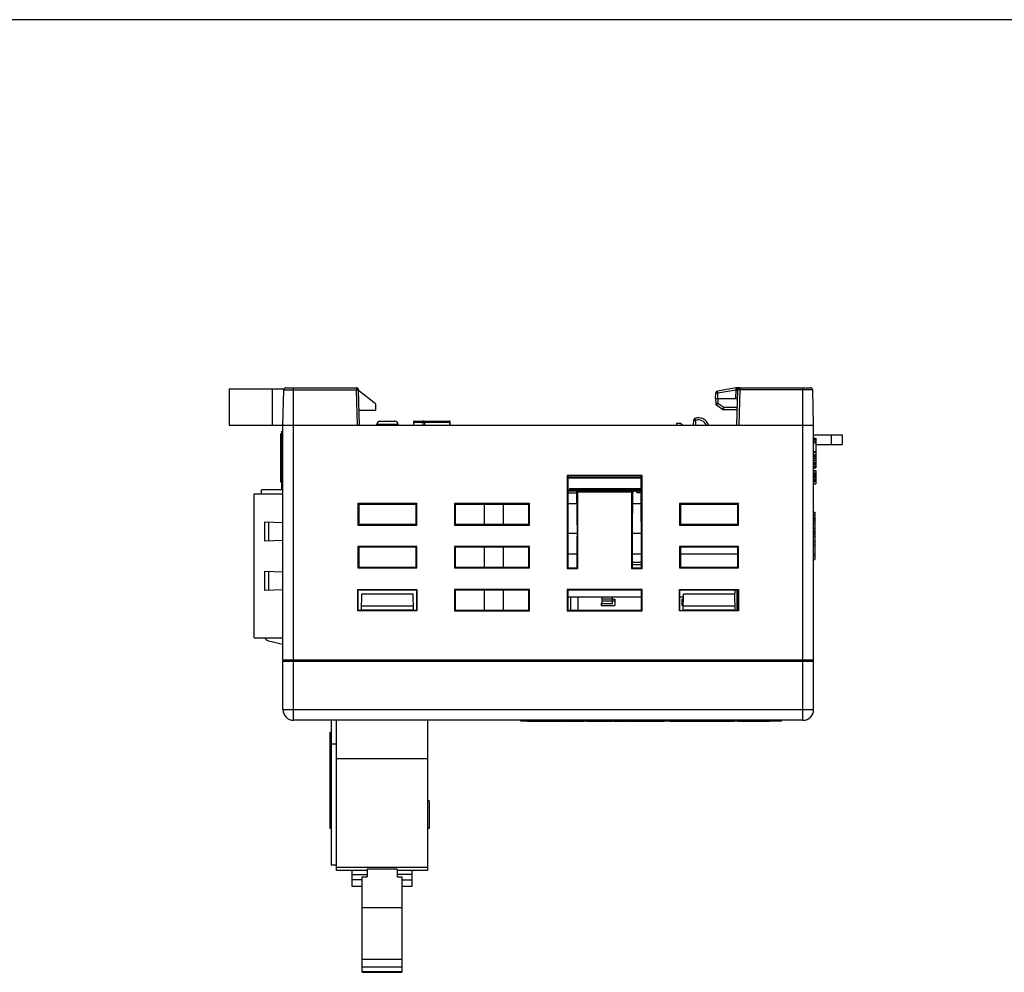
# Model space of a CAD drawing. Extents: x 0 to 390, y 0 to 268.
# Drawn here: x 103 to 195, y 180 to 268 of the extents above; entities that cross this region are included whole.
import ezdxf

# ---------------------------------------------------------------- set-up
doc = ezdxf.new("R2010")
doc.units = 0
doc.header["$MEASUREMENT"] = 0
doc.layers.add('1_外観図', color=7, linetype='CONTINUOUS')
doc.layers.add('枠', color=7, linetype='CONTINUOUS')

msp = doc.modelspace()

# ---------------------------------------------------------------- linework, layer by layer
at = {"layer": '1_外観図', "color": 7, "linetype": 'Continuous'}
for p, q in [((128.003319, 234.180704), (134.580355, 234.180704)), ((170.153677, 234.180704), (176.930355, 234.180704)), ((122.716837, 234.080704), (122.716837, 230.680704)), ((122.716837, 234.080704), (127.830182, 234.080704)), ((127.716837, 230.680704), (127.803388, 233.98594)), ((134.866837, 230.680704), (134.780287, 233.98594)), ((136.366837, 232.680704), (134.782191, 233.913207)), ((168.066837, 233.180704), (168.084016, 233.67263)), ((169.981297, 234.165735), (168.249418, 233.862656)), ((170.066837, 230.680704), (170.153388, 233.98594)), ((177.216837, 230.680704), (177.130287, 233.98594)), ((136.366837, 232.680704), (136.366837, 232.080704)), ((168.066837, 233.180704), (170.132302, 233.180704)), ((168.076837, 233.180704), (168.084927, 232.717238)), ((168.714683, 232.167958), (168.168649, 232.557982)), ((134.830177, 232.080704), (136.366837, 232.080704)), ((170.104807, 232.130704), (168.83093, 232.130704)), ((122.716837, 230.680704), (177.216837, 230.680704)), ((127.716837, 208.780704), (127.716837, 230.680704)), ((136.466837, 230.680704), (136.471853, 230.776405)), ((136.771442, 231.060704), (138.162233, 231.060704)), ((138.466837, 230.680704), (138.461822, 230.776405)), ((139.902801, 230.983646), (139.893885, 230.680704)), ((140.002758, 231.080704), (143.212631, 231.080704)), ((143.326155, 230.680704), (143.312531, 230.985174)), ((164.466837, 230.680704), (164.466837, 230.880704)), ((164.466837, 230.880704), (164.766837, 230.880704)), ((164.985019, 230.680704), (164.766837, 230.880704)), ((166.002457, 231.140967), (165.990405, 230.680704)), ((177.216837, 208.780704), (177.216837, 230.680704)), ((127.516837, 225.393432), (127.516837, 229.885704)), ((127.616837, 229.885704), (127.516837, 229.885704)), ((127.616837, 229.784454), (127.516837, 229.784454)), ((127.616837, 224.730704), (127.616837, 230.130704)), ((127.616837, 230.130704), (127.716837, 230.130704)), ((177.216837, 229.780704), (179.866837, 229.780704)), ((179.866837, 229.780704), (179.866837, 228.880704)), ((127.616837, 229.467976), (127.516837, 229.467976)), ((127.616837, 229.325517), (127.516837, 229.325517)), ((177.216837, 229.483204), (177.416837, 229.483204)), ((177.216837, 229.449454), (177.416837, 229.449454)), ((177.216837, 229.348204), (177.416837, 229.348204)), ((177.216837, 229.213204), (177.416837, 229.213204)), ((177.216837, 229.044454), (177.416837, 229.044454)), ((177.416837, 229.483204), (177.416837, 226.715704)), ((177.416837, 228.880704), (179.866837, 228.880704)), ((127.616837, 228.414467), (127.516837, 228.414467)), ((127.616837, 228.385245), (127.516837, 228.385245)), ((127.616837, 228.355893), (127.516837, 228.355893)), ((127.616837, 228.336426), (127.516837, 228.336426)), ((127.616837, 228.03492), (127.516837, 228.03492)), ((177.216837, 228.234454), (177.416837, 228.234454)), ((177.216837, 228.166954), (177.416837, 228.166954)), ((177.216837, 227.964454), (177.416837, 227.964454)), ((177.216837, 227.896954), (177.416837, 227.896954)), ((177.216837, 227.863204), (177.416837, 227.863204)), ((177.216837, 227.829454), (177.416837, 227.829454)), ((127.616837, 227.027607), (127.516837, 227.027607)), ((127.616837, 226.92447), (127.516837, 226.92447)), ((177.216837, 227.728204), (177.416837, 227.728204)), ((177.216837, 227.593204), (177.416837, 227.593204)), ((177.216837, 227.424454), (177.416837, 227.424454)), ((177.216837, 227.255704), (177.416837, 227.255704)), ((177.216837, 227.120704), (177.416837, 227.120704)), ((177.216837, 226.985704), (177.416837, 226.985704)), ((177.216837, 226.850704), (177.416837, 226.850704)), ((127.616837, 226.646341), (127.516837, 226.646341)), ((154.216837, 225.992451), (154.216837, 217.330704)), ((154.216837, 225.992451), (154.28933, 225.919958)), ((161.216837, 225.992451), (154.216837, 225.992451)), ((154.28933, 225.919958), (154.286733, 217.4006)), ((161.216837, 225.992451), (161.144345, 225.919958)), ((161.146941, 217.4006), (161.144345, 225.919958)), ((161.216837, 217.330704), (161.216837, 225.992451)), ((177.216837, 226.816954), (177.416837, 226.816954)), ((177.216837, 226.715704), (177.416837, 226.715704)), ((177.216837, 226.479454), (177.416837, 226.479454)), ((177.216837, 226.445704), (177.416837, 226.445704)), ((177.216837, 226.243204), (177.416837, 226.243204)), ((177.216837, 226.209454), (177.416837, 226.209454)), ((177.216837, 226.141954), (177.416837, 226.141954)), ((177.216837, 226.040704), (177.416837, 226.040704)), ((177.416837, 226.479454), (177.416837, 225.230704)), ((127.616837, 225.639029), (127.516837, 225.639029)), ((127.616837, 225.535891), (127.516837, 225.535891)), ((127.616837, 225.416638), (127.516837, 225.416638)), ((127.616837, 225.393432), (127.516837, 225.393432)), ((154.289287, 225.780704), (161.144387, 225.780704)), ((154.366807, 225.880704), (161.066868, 225.880704)), ((177.216837, 225.905704), (177.416837, 225.905704)), ((177.216837, 225.770704), (177.416837, 225.770704)), ((177.216837, 225.635704), (177.416837, 225.635704)), ((177.216837, 225.534454), (177.416837, 225.534454)), ((177.216837, 225.466954), (177.416837, 225.466954)), ((177.216837, 225.433204), (177.416837, 225.433204)), ((177.216837, 225.230704), (177.416837, 225.230704)), ((125.026837, 210.880704), (125.026837, 224.280704)), ((125.026837, 224.280704), (127.716837, 224.280704)), ((125.716837, 224.280704), (125.716837, 224.680704)), ((127.716837, 224.680704), (125.716837, 224.680704)), ((127.616837, 224.730704), (127.716837, 224.730704)), ((154.28886, 224.380704), (155.107011, 224.380704)), ((154.288921, 224.580704), (160.328584, 224.580704)), ((154.288952, 224.680704), (161.144723, 224.680704)), ((154.431837, 224.680704), (154.431837, 224.580704)), ((154.466837, 224.680704), (154.466837, 224.780704)), ((154.466837, 224.780704), (161.144692, 224.780704)), ((155.105091, 224.580704), (155.146053, 220.315234)), ((155.216837, 224.468958), (155.105091, 224.580704)), ((155.216837, 217.330704), (155.216837, 224.468958)), ((155.216837, 224.468958), (160.216837, 224.468958)), ((155.649337, 224.680704), (155.649337, 224.580704)), ((155.919337, 224.680704), (155.919337, 224.580704)), ((156.284337, 224.680704), (156.284337, 224.580704)), ((156.554337, 224.680704), (156.554337, 224.580704)), ((156.919337, 224.680704), (156.919337, 224.580704)), ((157.189337, 224.680704), (157.189337, 224.580704)), ((157.554337, 224.680704), (157.554337, 224.580704)), ((157.824337, 224.680704), (157.824337, 224.580704)), ((157.844723, 224.680704), (157.844753, 224.580704)), ((158.189337, 224.680704), (158.189337, 224.580704)), ((158.459337, 224.680704), (158.459337, 224.580704)), ((158.824337, 224.680704), (158.824337, 224.580704)), ((159.094337, 224.680704), (159.094337, 224.580704)), ((159.459337, 224.680704), (159.459337, 224.580704)), ((159.729337, 224.680704), (159.729337, 224.580704)), ((160.094337, 224.680704), (160.094337, 224.580704)), ((160.216837, 224.468958), (160.328584, 224.580704)), ((160.216837, 224.468958), (160.216837, 217.330704)), ((160.328584, 224.580704), (160.287622, 220.315234)), ((160.327143, 224.430704), (160.379337, 224.430704)), ((160.327595, 224.477704), (160.364337, 224.477704)), ((160.364337, 224.680704), (160.364337, 224.477704)), ((160.364337, 224.580704), (160.729337, 224.580704)), ((160.379337, 224.430704), (160.379337, 224.580704)), ((160.714337, 224.430704), (160.714337, 224.580704)), ((160.714337, 224.430704), (161.014337, 224.430704)), ((160.729337, 224.680704), (160.729337, 224.477704)), ((160.729337, 224.477704), (160.999337, 224.477704)), ((160.999337, 224.680704), (160.999337, 224.477704)), ((160.999337, 224.580704), (161.144753, 224.580704)), ((161.014337, 224.430704), (161.014337, 224.580704)), ((134.716837, 223.380704), (134.716837, 221.380704)), ((134.716837, 223.380704), (134.788534, 223.309008)), ((140.216837, 223.380704), (134.716837, 223.380704)), ((134.788534, 223.309008), (134.787968, 221.451835)), ((140.145141, 223.309008), (134.788534, 223.309008)), ((140.216837, 223.380704), (140.145141, 223.309008)), ((140.145707, 221.451835), (140.145141, 223.309008)), ((140.216837, 221.380704), (140.216837, 223.380704)), ((143.716837, 223.380704), (143.716837, 221.380704)), ((143.716837, 223.380704), (143.788534, 223.309008)), ((150.716837, 223.380704), (143.716837, 223.380704)), ((143.788534, 223.309008), (143.787968, 221.451835)), ((150.645141, 223.309008), (143.788534, 223.309008)), ((146.526837, 221.451835), (146.526837, 223.309008)), ((148.245141, 223.309008), (148.245707, 221.451835)), ((150.716837, 223.380704), (150.645141, 223.309008)), ((150.645707, 221.451835), (150.645141, 223.309008)), ((150.716837, 221.380704), (150.716837, 223.380704)), ((154.288556, 223.380704), (155.116615, 223.380704)), ((160.31706, 223.380704), (161.145119, 223.380704)), ((164.716837, 223.380704), (164.716837, 221.380704)), ((170.216837, 223.380704), (164.716837, 223.380704)), ((164.716837, 223.380704), (164.788534, 223.309008)), ((164.788534, 223.309008), (164.787968, 221.451835)), ((170.145141, 223.309008), (164.788534, 223.309008)), ((170.216837, 223.380704), (170.145141, 223.309008)), ((170.145707, 221.451835), (170.145141, 223.309008)), ((170.216837, 221.380704), (170.216837, 223.380704)), ((177.216837, 222.590963), (177.316837, 222.590963)), ((177.216837, 222.57063), (177.316837, 222.57063)), ((177.216837, 222.372573), (177.316837, 222.372573)), ((177.316837, 222.590963), (177.316837, 218.170445)), ((126.026837, 219.880704), (126.026837, 221.680704)), ((126.026837, 221.680704), (127.716837, 221.621688)), ((134.716837, 221.380704), (134.787968, 221.451835)), ((134.716837, 221.380704), (140.216837, 221.380704)), ((134.787968, 221.451835), (140.145707, 221.451835)), ((140.216837, 221.380704), (140.145707, 221.451835)), ((143.716837, 221.380704), (143.787968, 221.451835)), ((143.716837, 221.380704), (150.716837, 221.380704)), ((143.787968, 221.451835), (150.645707, 221.451835)), ((150.716837, 221.380704), (150.645707, 221.451835)), ((164.716837, 221.380704), (164.787968, 221.451835)), ((164.716837, 221.380704), (170.216837, 221.380704)), ((164.787968, 221.451835), (170.145707, 221.451835)), ((170.216837, 221.380704), (170.145707, 221.451835)), ((177.216837, 222.064982), (177.316837, 222.064982)), ((177.216837, 221.973305), (177.316837, 221.973305)), ((155.143504, 220.580704), (154.287702, 220.580704)), ((161.145972, 220.580704), (160.290171, 220.580704)), ((177.216837, 221.077916), (177.316837, 221.077916)), ((177.216837, 220.830691), (177.316837, 220.830691)), ((177.216837, 220.739013), (177.316837, 220.739013)), ((127.716837, 219.93972), (126.026837, 219.880704)), ((155.146941, 217.4006), (155.146053, 220.315234)), ((160.287622, 220.315234), (160.286733, 217.4006)), ((177.216837, 219.843624), (177.316837, 219.843624)), ((177.216837, 219.532224), (177.316837, 219.532224)), ((177.216837, 219.506249), (177.316837, 219.506249)), ((134.716837, 219.380704), (134.716837, 217.380704)), ((134.716837, 219.380704), (134.787315, 219.310226)), ((140.216837, 219.380704), (134.716837, 219.380704)), ((134.787315, 219.310226), (134.786749, 217.450616)), ((140.146359, 219.310226), (134.787315, 219.310226)), ((140.216837, 219.380704), (140.146359, 219.310226)), ((140.146926, 217.450616), (140.146359, 219.310226)), ((140.216837, 217.380704), (140.216837, 219.380704)), ((143.716837, 219.380704), (143.716837, 217.380704)), ((143.716837, 219.380704), (143.787315, 219.310226)), ((150.716837, 219.380704), (143.716837, 219.380704)), ((143.787315, 219.310226), (143.786749, 217.450616)), ((150.646359, 219.310226), (143.787315, 219.310226)), ((146.526837, 217.450616), (146.526837, 219.310226)), ((148.246359, 219.310226), (148.246926, 217.450616)), ((150.716837, 219.380704), (150.646359, 219.310226)), ((150.646926, 217.450616), (150.646359, 219.310226)), ((150.716837, 217.380704), (150.716837, 219.380704)), ((155.146551, 218.680704), (154.287123, 218.680704)), ((161.146551, 218.680704), (160.287123, 218.680704)), ((164.716837, 219.380704), (164.716837, 217.380704)), ((170.216837, 219.380704), (164.716837, 219.380704)), ((164.716837, 219.380704), (164.787315, 219.310226)), ((164.787315, 219.310226), (164.786749, 217.450616)), ((170.146551, 218.680704), (164.787123, 218.680704)), ((170.146359, 219.310226), (164.787315, 219.310226)), ((170.216837, 219.380704), (170.146359, 219.310226)), ((170.146926, 217.450616), (170.146359, 219.310226)), ((170.216837, 217.380704), (170.216837, 219.380704)), ((177.216837, 218.696426), (177.316837, 218.696426)), ((161.146856, 217.680704), (160.286819, 217.680704)), ((161.146795, 217.880704), (160.28688, 217.880704)), ((177.216837, 218.170445), (177.316837, 218.170445)), ((126.026837, 215.280704), (126.026837, 217.080704)), ((126.026837, 217.080704), (127.716837, 217.021688)), ((134.716837, 217.380704), (134.786749, 217.450616)), ((134.716837, 217.380704), (140.216837, 217.380704)), ((134.786749, 217.450616), (140.146926, 217.450616)), ((140.216837, 217.380704), (140.146926, 217.450616)), ((143.716837, 217.380704), (143.786749, 217.450616)), ((143.716837, 217.380704), (150.716837, 217.380704)), ((143.786749, 217.450616), (150.646926, 217.450616)), ((150.716837, 217.380704), (150.646926, 217.450616)), ((154.216837, 217.330704), (154.286733, 217.4006)), ((154.216837, 217.330704), (155.216837, 217.330704)), ((154.286733, 217.4006), (155.146941, 217.4006)), ((155.216837, 217.330704), (155.146941, 217.4006)), ((160.216837, 217.330704), (160.286733, 217.4006)), ((160.216837, 217.330704), (161.216837, 217.330704)), ((160.286733, 217.4006), (161.146941, 217.4006)), ((161.216837, 217.330704), (161.146941, 217.4006)), ((164.716837, 217.380704), (164.786749, 217.450616)), ((164.716837, 217.380704), (170.216837, 217.380704)), ((164.786749, 217.450616), (170.146926, 217.450616)), ((170.216837, 217.380704), (170.146926, 217.450616)), ((127.716837, 215.33972), (126.026837, 215.280704)), ((134.716837, 213.380704), (134.716837, 215.380704)), ((134.750298, 215.347244), (134.716837, 215.380704)), ((134.716837, 215.380704), (140.216837, 215.380704)), ((134.749708, 213.413575), (134.750298, 215.347244)), ((140.183388, 215.311445), (134.750287, 215.311445)), ((135.04945, 213.413575), (135.076455, 214.960704)), ((135.076455, 214.960704), (139.857219, 214.960704)), ((139.884225, 213.413575), (139.857219, 214.960704)), ((140.183377, 215.347244), (140.216837, 215.380704)), ((140.183377, 215.347244), (140.183966, 213.413575)), ((140.216837, 215.380704), (140.216837, 213.380704)), ((143.716837, 215.380704), (143.716837, 213.380704)), ((143.716837, 215.380704), (143.786097, 215.311445)), ((150.716837, 215.380704), (143.716837, 215.380704)), ((143.786097, 215.311445), (143.785529, 213.449396)), ((150.647578, 215.311445), (143.786097, 215.311445)), ((146.526837, 213.449396), (146.526837, 215.311445)), ((148.247578, 215.311445), (148.248145, 213.449396)), ((150.716837, 215.380704), (150.647578, 215.311445)), ((150.648145, 213.449396), (150.647578, 215.311445)), ((150.716837, 213.380704), (150.716837, 215.380704)), ((154.216837, 215.380704), (154.216837, 213.380704)), ((154.216837, 215.380704), (154.286097, 215.311445)), ((161.216837, 215.380704), (154.216837, 215.380704)), ((154.286097, 215.311445), (154.285529, 213.449396)), ((161.147578, 215.311445), (154.286097, 215.311445)), ((161.216837, 215.380704), (161.147578, 215.311445)), ((161.148145, 213.449396), (161.147578, 215.311445)), ((161.216837, 213.380704), (161.216837, 215.380704)), ((164.716837, 215.380704), (170.216837, 215.380704)), ((164.716837, 213.380704), (164.716837, 215.380704)), ((164.750298, 215.347244), (164.716837, 215.380704)), ((164.749708, 213.413575), (164.750298, 215.347244)), ((170.183388, 215.311445), (164.750287, 215.311445)), ((165.04945, 213.413575), (165.076455, 214.960704)), ((165.076455, 214.960704), (169.857219, 214.960704)), ((169.851837, 215.311445), (169.851837, 214.960704)), ((169.884225, 213.413575), (169.857219, 214.960704)), ((170.056837, 215.311445), (170.056837, 213.413575)), ((170.183377, 215.347244), (170.216837, 215.380704)), ((170.183377, 215.347244), (170.183966, 213.413575)), ((170.216837, 215.380704), (170.216837, 213.380704)), ((154.285904, 214.680704), (161.14777, 214.680704)), ((154.531837, 214.680704), (154.531837, 213.449396)), ((155.231837, 214.680704), (155.231837, 213.449396)), ((157.391837, 214.108455), (157.391837, 213.880704)), ((157.391837, 214.108455), (157.466837, 214.108455)), ((157.466837, 214.680704), (157.466837, 214.074706)), ((158.466837, 214.276783), (157.466837, 214.276783)), ((157.466837, 214.080704), (158.466837, 214.080704)), ((157.466837, 214.074704), (158.466837, 214.074704)), ((158.466837, 214.074705), (158.466837, 214.680704)), ((158.466837, 214.480704), (158.666837, 214.480704)), ((158.466837, 214.307499), (158.666837, 214.307499)), ((158.666837, 214.480704), (158.666837, 213.880704)), ((164.750094, 214.680704), (165.071568, 214.680704)), ((165.068077, 214.480704), (164.966837, 214.480704)), ((164.966837, 213.880704), (164.966837, 214.480704)), ((164.966837, 214.307499), (165.065053, 214.307499)), ((134.749708, 213.413575), (134.716837, 213.380704)), ((140.216837, 213.380704), (134.716837, 213.380704)), ((140.183966, 213.413575), (134.749708, 213.413575)), ((139.883402, 213.460704), (135.050272, 213.460704)), ((135.050394, 213.467686), (139.88328, 213.467686)), ((135.057254, 213.860704), (139.87642, 213.860704)), ((140.183966, 213.413575), (140.216837, 213.380704)), ((143.716837, 213.380704), (143.785529, 213.449396)), ((143.716837, 213.380704), (150.716837, 213.380704)), ((143.785529, 213.449396), (150.648145, 213.449396)), ((150.716837, 213.380704), (150.648145, 213.449396)), ((154.216837, 213.380704), (154.285529, 213.449396)), ((154.216837, 213.380704), (161.216837, 213.380704)), ((154.285529, 213.449396), (161.148145, 213.449396)), ((157.391837, 213.880704), (158.666837, 213.880704)), ((161.216837, 213.380704), (161.148145, 213.449396)), ((164.749708, 213.413575), (164.716837, 213.380704)), ((170.216837, 213.380704), (164.716837, 213.380704)), ((164.749708, 213.413575), (170.183966, 213.413575)), ((165.057604, 213.880704), (164.966837, 213.880704)), ((169.883402, 213.460704), (165.050272, 213.460704)), ((165.050394, 213.467686), (169.88328, 213.467686)), ((165.057254, 213.860704), (169.87642, 213.860704)), ((170.183966, 213.413575), (170.216837, 213.380704)), ((125.026837, 210.880704), (127.716837, 210.880704)), ((126.363923, 210.597014), (127.716837, 210.261118)), ((127.716837, 204.180704), (127.716837, 208.680704)), ((127.716837, 208.680704), (177.216837, 208.680704)), ((177.216837, 204.180704), (177.216837, 208.680704)), ((176.216837, 203.180704), (128.716837, 203.180704)), ((132.216431, 203.180704), (132.216431, 189.680704)), ((132.716431, 189.180698), (132.716431, 203.180704)), ((141.216431, 203.180704), (141.216431, 189.180701)), ((149.915456, 203.080704), (149.915456, 203.180704)), ((174.216837, 203.080704), (149.915456, 203.080704)), ((150.497764, 203.080704), (150.497764, 203.070704)), ((153.962035, 203.070704), (150.497764, 203.070704)), ((152.295894, 203.080704), (152.295894, 203.070704)), ((153.962035, 203.080704), (153.962035, 203.070704)), ((153.997515, 203.080704), (153.997515, 203.070704)), ((155.858276, 203.070704), (153.997515, 203.070704)), ((154.057184, 203.080704), (154.057184, 203.070704)), ((154.62448, 203.080704), (154.62448, 203.070704)), ((155.048325, 203.080704), (155.048325, 203.070704)), ((155.365972, 203.080704), (155.365972, 203.070704)), ((155.858276, 203.080704), (155.858276, 203.070704)), ((156.029169, 203.080704), (156.029169, 203.070704)), ((158.393345, 203.070704), (156.029169, 203.070704)), ((156.36826, 203.080704), (156.36826, 203.070704)), ((156.386207, 203.080704), (156.386207, 203.070704)), ((156.824113, 203.080704), (156.824113, 203.070704)), ((157.119248, 203.080704), (157.119248, 203.070704)), ((157.357046, 203.080704), (157.357046, 203.070704)), ((158.393431, 203.070704), (158.393431, 203.080704)), ((158.549801, 203.080704), (158.549801, 203.070704)), ((160.22993, 203.070704), (158.549801, 203.070704)), ((159.049706, 203.080704), (159.049706, 203.070704)), ((159.344234, 203.080704), (159.344234, 203.070704)), ((159.796832, 203.080704), (159.796832, 203.070704)), ((160.22993, 203.080704), (160.22993, 203.070704)), ((160.30514, 203.080704), (160.30514, 203.070704)), ((163.268316, 203.070704), (160.30514, 203.070704)), ((160.794822, 203.080704), (160.794822, 203.070704)), ((161.26374, 203.080704), (161.26374, 203.070704)), ((161.621991, 203.080704), (161.621991, 203.070704)), ((163.268316, 203.080704), (163.268316, 203.070704)), ((163.812979, 203.080704), (163.812979, 203.070704)), ((167.429055, 203.070704), (163.812979, 203.070704)), ((163.914295, 203.080704), (163.914295, 203.070704)), ((165.727603, 203.080704), (165.727603, 203.070704)), ((165.819692, 203.080704), (165.819692, 203.070704)), ((165.83855, 203.080704), (165.83855, 203.070704)), ((167.429055, 203.080704), (167.429055, 203.070704)), ((167.476896, 203.080704), (167.476896, 203.070704)), ((169.790085, 203.070704), (167.476896, 203.070704)), ((167.966626, 203.080704), (167.966626, 203.070704)), ((168.435909, 203.080704), (168.435569, 203.070704)), ((169.001651, 203.080704), (169.001651, 203.070704)), ((169.321192, 203.080704), (169.321192, 203.070704)), ((169.790085, 203.080704), (169.790085, 203.070704)), ((173.125004, 203.070704), (170.141298, 203.070704)), ((170.141322, 203.080704), (170.141322, 203.070704)), ((173.12498, 203.070704), (173.12498, 203.080704)), ((174.216837, 203.080704), (174.216837, 203.180704)), ((132.116431, 193.080704), (132.116431, 202.080704)), ((132.116436, 202.080704), (132.216431, 202.080704)), ((132.716431, 200.960704), (132.216431, 200.960704)), ((141.216431, 199.580704), (132.716431, 199.580704)), ((141.366431, 195.680704), (141.216431, 195.680704)), ((141.366431, 195.680704), (141.366431, 193.080704)), ((132.216431, 193.080704), (132.116436, 193.080704)), ((141.366431, 193.080704), (141.216431, 193.080704)), ((132.716431, 189.680704), (132.216431, 189.680704)), ((132.716431, 189.493299), (141.216431, 189.493299)), ((135.566431, 189.180698), (132.716431, 189.180698)), ((134.166431, 187.687104), (134.166431, 189.180698)), ((135.566431, 189.29162), (135.566431, 188.587104)), ((138.366431, 189.29162), (135.566431, 189.29162)), ((138.366431, 189.29162), (138.366431, 188.587104)), ((141.216431, 189.180698), (138.366431, 189.180698)), ((139.766431, 187.687104), (139.766431, 189.180698)), ((135.116431, 188.587104), (135.566431, 188.587104)), ((135.116431, 179.680718), (135.116431, 188.587104)), ((138.366431, 188.587104), (138.816431, 188.587104)), ((138.816431, 188.587104), (138.816431, 179.680718)), ((135.116431, 187.687104), (134.166431, 187.687104)), ((139.766431, 187.687104), (138.816431, 187.687104)), ((138.816431, 185.680704), (135.116431, 185.680704)), ((138.816431, 180.866085), (135.116431, 180.866085)), ((135.116431, 180.196134), (138.816431, 180.196134)), ((138.816431, 179.729046), (135.116431, 179.729046)), ((135.116431, 179.680718), (138.816431, 179.680718))]:
    msp.add_line(p, q, dxfattribs=at)
at = {"layer": '1_外観図', "color": 9, "linetype": 'Continuous'}
for p, q in [((128.716837, 203.180704), (128.716837, 234.180704)), ((134.580355, 234.180704), (134.580355, 233.98594)), ((170.153677, 234.180704), (170.153677, 234.154013)), ((170.353319, 233.98594), (170.353319, 234.180704)), ((176.216837, 203.180704), (176.216837, 234.180704)), ((126.716837, 234.080704), (126.716837, 230.680704)), ((127.803388, 233.98594), (134.580355, 233.98594)), ((134.666906, 230.680704), (134.580355, 233.98594)), ((168.266715, 233.180704), (168.283894, 233.67263)), ((169.952946, 233.964714), (168.283894, 233.67263)), ((169.952946, 233.964714), (169.932416, 233.180704)), ((169.955105, 233.974788), (169.952946, 233.964714)), ((170.266769, 230.680704), (170.353319, 233.98594)), ((177.130287, 233.98594), (170.353319, 233.98594)), ((168.276807, 233.180704), (168.284897, 232.717238)), ((168.83093, 232.327214), (168.284897, 232.717238)), ((168.83093, 232.130704), (168.83093, 232.327214)), ((170.109953, 232.327214), (168.83093, 232.327214)), ((136.471853, 230.776405), (138.461822, 230.776405)), ((139.902801, 230.983646), (139.913815, 230.983322)), ((139.913815, 230.983322), (139.904909, 230.680704)), ((139.913815, 230.983322), (140.781202, 230.983322)), ((140.781202, 230.983322), (140.778362, 230.680704)), ((140.928647, 230.983322), (140.925806, 230.680704)), ((140.928647, 230.983322), (143.271132, 230.983322)), ((143.271132, 230.983322), (143.312531, 230.985174)), ((143.284673, 230.680704), (143.271132, 230.983322)), ((166.202388, 231.140967), (166.190336, 230.680704)), ((178.866837, 229.780704), (178.866837, 228.880704)), ((127.616837, 227.476257), (127.516837, 227.476257)), ((127.616837, 227.220131), (127.516837, 227.220131)), ((127.616837, 227.080539), (127.516837, 227.080539)), ((127.616837, 226.762177), (127.516837, 226.762177)), ((127.616837, 226.087678), (127.516837, 226.087678)), ((127.616837, 225.831553), (127.516837, 225.831553)), ((127.616837, 225.69196), (127.516837, 225.69196)), ((126.401718, 219.893795), (126.401718, 221.667613)), ((177.216837, 221.926254), (177.316837, 221.926254)), ((177.216837, 221.802172), (177.316837, 221.802172)), ((177.216837, 221.574505), (177.316837, 221.574505)), ((177.216837, 220.691962), (177.316837, 220.691962)), ((177.216837, 220.56788), (177.316837, 220.56788)), ((177.216837, 220.340213), (177.316837, 220.340213)), ((177.216837, 218.550745), (177.316837, 218.550745)), ((126.401718, 215.293795), (126.401718, 217.067613)), ((158.466837, 214.483931), (157.466837, 214.483931)), ((177.216837, 208.780704), (127.716837, 208.780704)), ((176.216837, 204.145805), (128.716837, 204.145805)), ((151.812915, 203.080704), (151.812915, 203.070704)), ((153.480149, 203.080704), (153.480149, 203.070704)), ((165.840577, 203.080704), (165.840577, 203.070704)), ((166.619298, 203.080704), (166.619298, 203.070704)), ((170.150911, 203.080704), (170.150911, 203.070704)), ((170.401289, 203.080704), (170.401289, 203.070704)), ((170.915158, 203.080704), (170.915158, 203.070704)), ((172.78335, 203.080704), (172.78335, 203.070704)), ((134.166431, 188.787004), (135.566431, 188.787004)), ((135.116431, 188.287104), (134.166431, 188.287104)), ((139.766431, 188.787004), (138.366431, 188.787004)), ((138.816431, 188.287104), (139.766431, 188.287104))]:
    msp.add_line(p, q, dxfattribs=at)
at = {"layer": '1_外観図', "color": 40, "linetype": 'Continuous'}
for p, q in [((154.288969, 224.630704), (154.481837, 224.630704)), ((155.609337, 224.630704), (155.959337, 224.630704)), ((156.244337, 224.630704), (156.594337, 224.630704)), ((156.879337, 224.630704), (157.229337, 224.630704)), ((157.514337, 224.630704), (157.864337, 224.630704)), ((158.149337, 224.630704), (158.499337, 224.630704)), ((158.784337, 224.630704), (159.134337, 224.630704)), ((159.419337, 224.630704), (159.769337, 224.630704)), ((160.054337, 224.630704), (160.404337, 224.630704)), ((160.689337, 224.630704), (161.039337, 224.630704))]:
    msp.add_line(p, q, dxfattribs=at)
at = {"layer": '1_外観図', "color": 7, "linetype": 'Continuous'}
for centre, radius, start, end in [((128.003319, 233.980704), 0.2, 90, 178.5), ((134.580355, 233.980704), 0.2, 1.5, 90), ((170.153677, 233.180704), 1, 90, 99.92624551), ((170.353319, 233.980704), 0.2, 90, 178.5), ((176.930355, 233.980704), 0.2, 1.5, 90), ((168.283894, 233.66565), 0.2, 99.92624551, 178), ((168.284897, 232.720728), 0.2, 181, 234.46232221), ((168.83093, 232.330704), 0.2, 234.46232221, 270), ((136.771442, 230.760704), 0.3, 90, 177), ((138.162233, 230.760704), 0.3, 3, 90), ((140.002758, 230.980704), 0.1, 90, 178.31419385), ((143.212631, 230.980704), 0.1, 2.56202847, 90), ((166.202388, 231.135732), 0.2, 109.30282885, 178.5), ((166.466837, 230.380704), 1, 17.4576047, 109.30282885), ((126.484403, 211.082281), 0.5, 203.77552531, 256.05676908), ((127.816837, 208.780704), 0.1, 180, 270), ((177.116837, 208.780704), 0.1, 270, 0), ((128.716837, 204.180704), 1, 180, 270), ((176.216837, 204.180704), 1, 270, 0)]:
    msp.add_arc(centre, radius, start, end, dxfattribs=at)
at = {"layer": '1_外観図', "color": 9, "linetype": 'Continuous'}
msp.add_arc((166.466837, 230.385938), 0.800001, 21.62049849, 109.30274202, dxfattribs=at)
at = {"layer": '1_外観図', "color": 7, "linetype": 'Continuous'}
for centre, major_axis, start_param, end_param in [((154.366746, 225.887685), (0.20003, -0.000002), -1.968393403, -1.570491369), ((161.066929, 225.887685), (0.20003, 0.000002), -1.571101285, -1.173199251)]:
    msp.add_ellipse(centre, major_axis=major_axis, ratio=0.034899495, start_param=start_param, end_param=end_param, dxfattribs=at)
at = {"layer": '1_外観図', "color": 9, "linetype": 'Continuous'}
for points, knots in [([(170.353319, 234.180704), (170.319727, 234.180704), (170.252369, 234.176507), (170.186068, 234.16334), (170.153677, 234.154013)], [0, 0, 0, 0, 0.499148622, 1, 1, 1, 1]), ([(134.580355, 233.98594), (134.593351, 233.98628), (134.618842, 233.986882), (134.655854, 233.987563), (134.689966, 233.987989), (134.715974, 233.98813), (134.73436, 233.988086), (134.746012, 233.987985), (134.75607, 233.987817), (134.76444, 233.987584), (134.771032, 233.987295), (134.775406, 233.986982), (134.777943, 233.986692), (134.779184, 233.986464), (134.779885, 233.986292), (134.780284, 233.986057), (134.780287, 233.98594)], [0, 0, 0, 0, 0.19484973, 0.382182138, 0.55483618, 0.706177247, 0.772004496, 0.830407776, 0.880827328, 0.922780799, 0.955877258, 0.979812355, 0.98828545, 0.994416263, 0.998241629, 1, 1, 1, 1]), ([(168.283894, 233.67263), (168.270907, 233.673083), (168.245431, 233.673885), (168.20844, 233.674792), (168.174345, 233.67536), (168.148347, 233.675547), (168.129967, 233.675488), (168.118318, 233.675354), (168.108258, 233.67513), (168.099891, 233.674822), (168.093276, 233.674429), (168.088524, 233.67399), (168.085658, 233.673502), (168.084378, 233.673084), (168.084021, 233.672769), (168.084016, 233.67263)], [0, 0, 0, 0, 0.194681925, 0.381841788, 0.554334602, 0.705542388, 0.771319187, 0.82968607, 0.88008642, 0.922042177, 0.955169269, 0.979177153, 0.993928338, 0.997912058, 1, 1, 1, 1]), ([(168.283894, 233.67263), (168.281706, 233.685115), (168.277412, 233.70954), (168.271149, 233.744919), (168.266176, 233.772793), (168.262486, 233.793317), (168.260006, 233.807038), (168.257745, 233.819457), (168.255726, 233.830459), (168.253968, 233.839943), (168.252484, 233.847818), (168.251425, 233.853349), (168.250718, 233.856905), (168.250315, 233.858939), (168.249969, 233.860465), (168.249754, 233.86169), (168.249522, 233.862183), (168.249496, 233.86267), (168.249418, 233.862656)], [0, 0, 0, 0, 0.196885261, 0.385208757, 0.558070208, 0.636681733, 0.709101193, 0.774657475, 0.832749876, 0.882842449, 0.924471884, 0.957259056, 0.970236886, 0.980899056, 0.989219812, 0.995178846, 0.998768709, 1, 1, 1, 1]), ([(169.952946, 233.964714), (169.96594, 233.964374), (169.991427, 233.963793), (170.028435, 233.963209), (170.062544, 233.962938), (170.088551, 233.962979), (170.106936, 233.963197), (170.118588, 233.963433), (170.128649, 233.963746), (170.137016, 233.964126), (170.14363, 233.964578), (170.14838, 233.965058), (170.151243, 233.965571), (170.152519, 233.966001), (170.152874, 233.966319), (170.152878, 233.966458)], [0, 0, 0, 0, 0.194665088, 0.381818201, 0.554311367, 0.705522041, 0.771304691, 0.829673056, 0.880076895, 0.922036472, 0.95516438, 0.97917606, 0.993927249, 0.997911799, 1, 1, 1, 1]), ([(170.001658, 234.05566), (169.990991, 234.04435), (169.97126, 234.019686), (169.958467, 233.990267), (169.955105, 233.974788)], [0, 0, 0, 0, 0.495316224, 1, 1, 1, 1]), ([(169.955106, 233.974788), (169.96801, 233.974461), (169.993311, 233.974018), (170.030032, 233.973975), (170.063855, 233.974557), (170.093484, 233.975726), (170.117854, 233.977436), (170.135942, 233.979521), (170.14698, 233.981794), (170.152074, 233.983868), (170.153372, 233.985322), (170.153388, 233.98594)], [0, 0, 0, 0, 0.193531858, 0.379369631, 0.550547792, 0.700633741, 0.824052272, 0.916328459, 0.974498447, 0.990739295, 1, 1, 1, 1]), ([(170.001658, 234.05566), (170.00025, 234.063565), (169.997555, 234.078661), (169.993702, 234.100091), (169.990278, 234.118974), (169.987716, 234.132945), (169.985928, 234.142579), (169.984805, 234.148562), (169.983833, 234.153672), (169.983017, 234.157884), (169.982432, 234.160826), (169.982042, 234.162709), (169.981816, 234.163782), (169.981626, 234.164588), (169.981494, 234.165227), (169.981376, 234.165495), (169.981339, 234.165742), (169.981297, 234.165735)], [0, 0, 0, 0, 0.215160591, 0.410925854, 0.583448795, 0.72942234, 0.791543053, 0.846001449, 0.89254216, 0.930933347, 0.960991639, 0.972851298, 0.982574967, 0.990152079, 0.995578086, 0.998851834, 1, 1, 1, 1]), ([(170.153677, 234.154012), (170.139687, 234.14928), (170.083365, 234.126748), (170.031718, 234.090404), (170.001658, 234.05566)], [0, 0, 0, 0, 0.24326246, 1, 1, 1, 1]), ([(170.001658, 234.05566), (170.01167, 234.052311), (170.031331, 234.046431), (170.06027, 234.040003), (170.083346, 234.036851), (170.100565, 234.035863), (170.115702, 234.03588), (170.132515, 234.037493), (170.149765, 234.042361), (170.162948, 234.050155), (170.168697, 234.057729), (170.170431, 234.061648)], [0, 0, 0, 0, 0.176499513, 0.342723956, 0.495122545, 0.565233417, 0.630891589, 0.748075395, 0.846466224, 0.928356645, 1, 1, 1, 1]), ([(170.353319, 233.98594), (170.340324, 233.98628), (170.314832, 233.986882), (170.277821, 233.987563), (170.243708, 233.987989), (170.2177, 233.98813), (170.199315, 233.988086), (170.187662, 233.987985), (170.177605, 233.987817), (170.169234, 233.987584), (170.162643, 233.987295), (170.158269, 233.986982), (170.155732, 233.986692), (170.15449, 233.986464), (170.153789, 233.986292), (170.153391, 233.986057), (170.153388, 233.98594)], [0, 0, 0, 0, 0.19484973, 0.382182138, 0.55483618, 0.706177247, 0.772004496, 0.830407776, 0.880827328, 0.922780799, 0.955877258, 0.979812355, 0.98828545, 0.994416263, 0.998241629, 1, 1, 1, 1]), ([(170.153678, 234.154012), (170.162409, 234.150236), (170.17988, 234.144345), (170.206432, 234.141081), (170.231459, 234.143954), (170.246648, 234.150067), (170.253498, 234.154012)], [0, 0, 0, 0, 0.276159692, 0.531650318, 0.770514354, 1, 1, 1, 1]), ([(168.284897, 232.717238), (168.271895, 232.717011), (168.246392, 232.716609), (168.209366, 232.716155), (168.180088, 232.71591), (168.158465, 232.715811), (168.143972, 232.715785), (168.130836, 232.715806), (168.119183, 232.715873), (168.109124, 232.715985), (168.100759, 232.716141), (168.094881, 232.716313), (168.09109, 232.716481), (168.088929, 232.716607), (168.087274, 232.716739), (168.08601, 232.716881), (168.085376, 232.717009), (168.084929, 232.717139), (168.084927, 232.717238)], [0, 0, 0, 0, 0.194981169, 0.382447984, 0.555227486, 0.63400107, 0.706672927, 0.772540123, 0.830972853, 0.881409073, 0.923363319, 0.956439698, 0.969545522, 0.98032446, 0.988752426, 0.994814643, 0.998522494, 1, 1, 1, 1]), ([(168.168649, 232.557982), (168.168719, 232.557932), (168.169013, 232.55831), (168.169449, 232.558692), (168.170236, 232.559684), (168.171258, 232.560933), (168.172566, 232.56261), (168.17484, 232.565557), (168.178324, 232.570165), (168.183243, 232.576751), (168.189124, 232.5847), (168.195913, 232.593934), (168.203543, 232.604367), (168.211943, 232.6159), (168.22446, 232.633144), (168.241376, 232.656558), (168.262732, 232.686259), (168.277414, 232.706765), (168.284897, 232.717238)], [0, 0, 0, 0, 0.001300713, 0.004931431, 0.010934663, 0.019307611, 0.030030984, 0.043078976, 0.076031124, 0.117851413, 0.16814973, 0.226449062, 0.292197635, 0.364777248, 0.443497735, 0.61634283, 0.804198097, 1, 1, 1, 1]), ([(168.714683, 232.167958), (168.714752, 232.167908), (168.715046, 232.168286), (168.715482, 232.168668), (168.716269, 232.16966), (168.717291, 232.170909), (168.718599, 232.172586), (168.720873, 232.175533), (168.724358, 232.180141), (168.729276, 232.186727), (168.735158, 232.194676), (168.741946, 232.20391), (168.749577, 232.214343), (168.757977, 232.225876), (168.770493, 232.24312), (168.78741, 232.266534), (168.808766, 232.296235), (168.823448, 232.316741), (168.83093, 232.327214)], [0, 0, 0, 0, 0.001300711, 0.004931427, 0.010934657, 0.019307602, 0.03003097, 0.043078957, 0.076031091, 0.117851364, 0.168149656, 0.226448968, 0.292197514, 0.364777095, 0.443497555, 0.61634261, 0.804197821, 1, 1, 1, 1]), ([(140.002758, 231.080704), (139.991321, 231.080704), (139.967782, 231.075451), (139.938555, 231.053494), (139.919008, 231.021247), (139.914112, 230.996047), (139.913815, 230.983322)], [0, 0, 0, 0, 0.236584416, 0.481139575, 0.736680789, 1, 1, 1, 1]), ([(140.870145, 231.080704), (140.858708, 231.080704), (140.835169, 231.075451), (140.805942, 231.053494), (140.786395, 231.021246), (140.781499, 230.996047), (140.781202, 230.983322)], [0, 0, 0, 0, 0.236586156, 0.481143103, 0.736686259, 1, 1, 1, 1]), ([(140.781202, 230.983322), (140.790245, 230.983924), (140.81212, 230.984531), (140.861273, 230.984929), (140.90138, 230.984345), (140.928647, 230.983322)], [0, 0, 0, 0, 0.18435677, 0.4449526, 1, 1, 1, 1]), ([(140.870145, 231.080704), (140.873939, 231.080704), (140.881828, 231.079353), (140.892863, 231.073544), (140.90289, 231.064335), (140.915044, 231.047318), (140.925487, 231.019881), (140.928454, 230.995912), (140.928647, 230.983322)], [0, 0, 0, 0, 0.092029189, 0.190130796, 0.298587614, 0.41929947, 0.694579065, 1, 1, 1, 1]), ([(143.212631, 231.080704), (143.216425, 231.080704), (143.224315, 231.079353), (143.23535, 231.073542), (143.245378, 231.064332), (143.257531, 231.047314), (143.267973, 231.019878), (143.27094, 230.99591), (143.271132, 230.983322)], [0, 0, 0, 0, 0.092037872, 0.190144188, 0.298611381, 0.419334909, 0.694622575, 1, 1, 1, 1]), ([(166.202388, 231.140967), (166.189393, 231.141307), (166.163901, 231.14191), (166.12689, 231.142591), (166.092778, 231.143017), (166.066769, 231.143157), (166.048384, 231.143114), (166.036731, 231.143013), (166.026674, 231.142845), (166.018303, 231.142612), (166.011712, 231.142322), (166.007338, 231.14201), (166.004801, 231.141719), (166.00356, 231.141492), (166.002858, 231.14132), (166.00246, 231.141085), (166.002457, 231.140967)], [0, 0, 0, 0, 0.194849757, 0.382182187, 0.554836247, 0.706177322, 0.772004571, 0.830407851, 0.880827394, 0.922780857, 0.955877307, 0.979812384, 0.988285476, 0.994416281, 0.998241634, 1, 1, 1, 1]), ([(166.202388, 231.140967), (166.198165, 231.153019), (166.189877, 231.176607), (166.177803, 231.210779), (166.168228, 231.237716), (166.161133, 231.257557), (166.156367, 231.270826), (166.152031, 231.282835), (166.148165, 231.293471), (166.144806, 231.302637), (166.141984, 231.310243), (166.139976, 231.315578), (166.138653, 231.319004), (166.13789, 231.320959), (166.137275, 231.322425), (166.136819, 231.323591), (166.136508, 231.324063), (166.136354, 231.324516), (166.136276, 231.324489)], [0, 0, 0, 0, 0.19636411, 0.384459908, 0.557309841, 0.635971723, 0.708466135, 0.774112923, 0.832303072, 0.8824931, 0.924213294, 0.957079233, 0.970090711, 0.980782563, 0.989129415, 0.995112007, 0.998725707, 1, 1, 1, 1]), ([(128.716837, 204.145805), (128.651806, 204.145805), (128.524241, 204.146235), (128.339045, 204.148156), (128.192611, 204.15082), (128.084474, 204.153597), (128.011992, 204.15587), (127.946297, 204.158373), (127.888021, 204.161079), (127.837725, 204.163959), (127.795888, 204.166961), (127.76291, 204.170078), (127.741128, 204.172858), (127.728392, 204.175337), (127.722893, 204.176766), (127.71968, 204.178038), (127.717941, 204.178945), (127.716837, 204.180006), (127.716837, 204.180704)], [0, 0, 0, 0, 0.194608247, 0.381744667, 0.554231945, 0.632885635, 0.705454879, 0.771243539, 0.829621907, 0.880033367, 0.922001151, 0.95513638, 0.979151967, 0.987689907, 0.993918767, 0.996185029, 0.997911601, 1, 1, 1, 1]), ([(177.216837, 204.180704), (177.216837, 204.180006), (177.215733, 204.178945), (177.213994, 204.178038), (177.210782, 204.176766), (177.205283, 204.175337), (177.192547, 204.172858), (177.170764, 204.170078), (177.137787, 204.166961), (177.095949, 204.163959), (177.045653, 204.161079), (176.987377, 204.158373), (176.921682, 204.15587), (176.8492, 204.153597), (176.741063, 204.15082), (176.594629, 204.148156), (176.409434, 204.146235), (176.281868, 204.145805), (176.216837, 204.145805)], [0, 0, 0, 0, 0.002088399, 0.003814971, 0.006081233, 0.012310093, 0.020848034, 0.04486362, 0.077998849, 0.119966633, 0.170378093, 0.228756461, 0.294545121, 0.367114365, 0.445768055, 0.618255333, 0.805391753, 1, 1, 1, 1])]:
    msp.add_open_spline(points, degree=3, knots=knots, dxfattribs=at)
at = {"layer": '枠', "color": 7}
msp.add_line((390, 268.5), (0, 268.5), dxfattribs=at)

doc.saveas('drawing.dxf')
